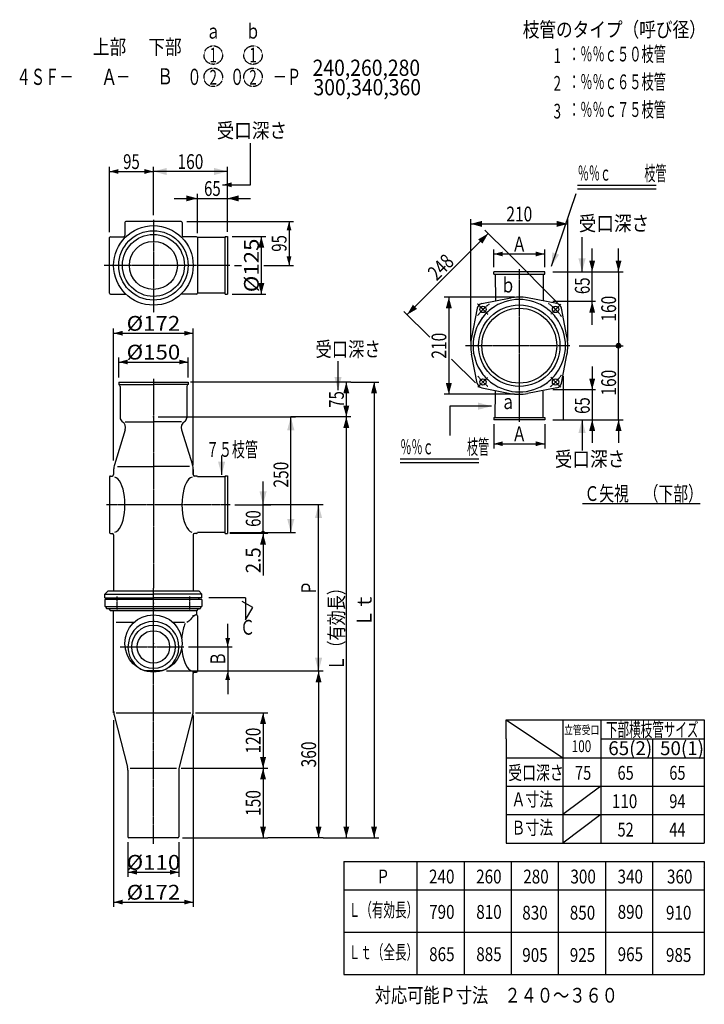
# Model space of a CAD drawing. Extents: x 2544 to 4024, y 576 to 2705.
import ezdxf
from ezdxf.enums import TextEntityAlignment as Align

# ---------------------------------------------------------------- set-up
doc = ezdxf.new("R2010")
doc.units = 0
doc.linetypes.add('CENTER', pattern=[2, 1.25, -0.25, 0.25, -0.25])
doc.linetypes.add('HIDDEN', pattern=[0.375, 0.25, -0.125])
doc.layers.get('0').update_dxf_attribs({"color": 3, "linetype": 'CONTINUOUS'})
for name, color, linetype in [('1', 3, 'CONTINUOUS'), ('2', 3, 'CONTINUOUS'), ('3', 3, 'CONTINUOUS')]:
    doc.layers.add(name, color=color, linetype=linetype)
doc.styles.get("Standard").update_dxf_attribs({"font": 'TXT', "bigfont": 'BIGFONT'})

# ---------------------------------------------------------------- blocks, each defined once
blk = doc.blocks.new('G0')
at = {"color": 1, "linetype": 'CONTINUOUS'}
for p, q in [((3781.624747, 2160), (3781.624747, 2210)), ((3696.5, 2160), (3791.624747, 2160)), ((3781.624747, 2095.317919), (3781.624747, 2160)), ((3781.624747, 2045.317919), (3781.624747, 2095.317919))]:
    blk.add_line(p, q, dxfattribs=at)
at = {"color": 1}
for points in [[(3775.154271, 2184.148146), (3788.095223, 2184.148146), (3781.624747, 2160)], [(3788.095223, 2071.169773), (3775.154271, 2071.169773), (3781.624747, 2095.317919)]]:
    blk.add_solid(points, dxfattribs=at)
at = {"color": 1, "width": 0.56}
blk.add_text('65', height=32, rotation=90, dxfattribs=at).set_placement((3776.291414, 2111.525767), (3776.291414, 2147.525767), align=Align.FIT)
blk = doc.blocks.new('G1')
at = {"color": 1, "linetype": 'CONTINUOUS'}
for p, q in [((3519, 2010), (3519, 2273.375253)), ((3519, 2263.375253), (3729, 2263.375253)), ((3729, 2010), (3729, 2273.375253))]:
    blk.add_line(p, q, dxfattribs=at)
at = {"color": 1}
for points in [[(3543.148146, 2269.845729), (3543.148146, 2256.904777), (3519, 2263.375253)], [(3704.851854, 2256.904777), (3704.851854, 2269.845729), (3729, 2263.375253)]]:
    blk.add_solid(points, dxfattribs=at)
at = {"color": 1, "width": 0.58}
blk.add_text('210', height=32, dxfattribs=at).set_placement((3596, 2268.708586), (3652, 2268.708586), align=Align.FIT)
blk = doc.blocks.new('G2')
at = {"color": 1, "linetype": 'CONTINUOUS'}
for p, q in [((3614, 2105), (3461.675308, 2105)), ((3471.675308, 2105), (3471.675308, 1895)), ((3614, 1895), (3461.675308, 1895))]:
    blk.add_line(p, q, dxfattribs=at)
at = {"color": 1}
for points in [[(3478.145784, 2080.851854), (3465.204832, 2080.851854), (3471.675308, 2105)], [(3465.204832, 1919.148146), (3478.145784, 1919.148146), (3471.675308, 1895)]]:
    blk.add_solid(points, dxfattribs=at)
at = {"color": 1, "width": 0.58}
blk.add_text('210', height=32, rotation=90, dxfattribs=at).set_placement((3466.341975, 1972), (3466.341975, 2028), align=Align.FIT)
blk = doc.blocks.new('G3')
at = {"color": 1, "linetype": 'CONTINUOUS'}
blk.add_line((3556.850597, 2242.511885), (3381.488115, 2067.149403), dxfattribs=at)
at = {"color": 1}
for points in [[(3544.350597, 2220.86125), (3535.199962, 2230.011885), (3556.850597, 2242.511885)], [(3393.988115, 2088.800038), (3403.13875, 2079.649403), (3381.488115, 2067.149403)]]:
    blk.add_solid(points, dxfattribs=at)
at = {"color": 1, "width": 0.58}
blk.add_text('248', height=32, rotation=45, dxfattribs=at).set_placement((3445.59913, 2138.80289), (3485.19711, 2178.40087), align=Align.FIT)
blk = doc.blocks.new('G4')
at = {"color": 3, "linetype": 'CONTINUOUS'}
for p, q in [((3042.518505, 2347.893959), (3042.518505, 2437.893959)), ((2982.518505, 2347.893959), (3042.518505, 2347.893959))]:
    blk.add_line(p, q, dxfattribs=at)
at = {"color": 3}
blk.add_solid([(3001.837021, 2353.07034), (3001.837021, 2342.717578), (2982.518505, 2347.893959)], dxfattribs=at)
blk = doc.blocks.new('G5')
at = {"color": 3, "width": 1.02}
blk.add_text('受口深さ', height=32, dxfattribs=at).set_placement((2969.622631, 2449.270505), (3121.622631, 2449.270505), align=Align.FIT)
blk = doc.blocks.new('G6')
at = {"color": 1, "linetype": 'CONTINUOUS'}
for p, q in [((3002.863476, 2236.089268), (3076.118163, 2236.089268)), ((3066.118163, 2236.089268), (3066.118163, 2111.089268)), ((3002.863476, 2111.089268), (3076.118163, 2111.089268))]:
    blk.add_line(p, q, dxfattribs=at)
at = {"color": 1}
for points in [[(3072.588639, 2211.941123), (3059.647687, 2211.941123), (3066.118163, 2236.089268)], [(3059.647687, 2135.237414), (3072.588639, 2135.237414), (3066.118163, 2111.089268)]]:
    blk.add_solid(points, dxfattribs=at)
at = {"color": 1, "width": 0.6}
blk.add_text('%%c125', height=32, rotation=90, dxfattribs=at).set_placement((3060.78483, 2115.589268), (3060.78483, 2231.589268), align=Align.FIT)
blk = doc.blocks.new('G7')
at = {"color": 1, "linetype": 'CONTINUOUS'}
for p, q in [((2832.863476, 2282.030428), (2832.863476, 2386.698815)), ((2992.863476, 2328.479722), (2992.863476, 2386.698815)), ((2992.863476, 2376.698815), (2832.863476, 2376.698815))]:
    blk.add_line(p, q, dxfattribs=at)
at = {"color": 1}
for points in [[(2861.841251, 2384.463386), (2861.841251, 2368.934243), (2832.863476, 2376.698815)], [(2963.885701, 2368.934243), (2963.885701, 2384.463386), (2992.863476, 2376.698815)]]:
    blk.add_solid(points, dxfattribs=at)
at = {"color": 1, "width": 0.58}
blk.add_text('160', height=32, dxfattribs=at).set_placement((2884.863476, 2382.032148), (2940.863476, 2382.032148), align=Align.FIT)
blk = doc.blocks.new('G8')
at = {"color": 1, "linetype": 'CONTINUOUS'}
for p, q in [((2927.863476, 2243.589268), (2927.863476, 2328.479722)), ((2992.863476, 2246.089268), (2992.863476, 2328.479722)), ((2877.863476, 2318.479722), (2927.863476, 2318.479722)), ((2927.863476, 2318.479722), (2992.863476, 2318.479722)), ((2992.863476, 2318.479722), (3042.863476, 2318.479722))]:
    blk.add_line(p, q, dxfattribs=at)
at = {"color": 1}
for points in [[(2903.71533, 2312.009246), (2903.71533, 2324.950198), (2927.863476, 2318.479722)], [(3017.011622, 2324.950198), (3017.011622, 2312.009246), (2992.863476, 2318.479722)]]:
    blk.add_solid(points, dxfattribs=at)
at = {"color": 1, "width": 0.56}
blk.add_text('65', height=32, dxfattribs=at).set_placement((2942.363476, 2323.813055), (2978.363476, 2323.813055), align=Align.FIT)
blk = doc.blocks.new('G9')
at = {"color": 1, "linetype": 'CONTINUOUS'}
for p, q in [((3079.94039, 1593.727117), (2997.863476, 1593.727117)), ((3069.94039, 1593.727117), (3069.94039, 1596.227117)), ((3069.94039, 1593.727117), (3069.94039, 1503.144416))]:
    blk.add_line(p, q, dxfattribs=at)
at = {"color": 1}
blk.add_solid([(3076.410866, 1569.578971), (3063.469913, 1569.578971), (3069.94039, 1593.727117)], dxfattribs=at)
at = {"color": 1, "width": 0.58}
blk.add_text('2.5', height=32, rotation=90, dxfattribs=at).set_placement((3064.607057, 1507.999037), (3064.607057, 1563.999037), align=Align.FIT)
blk = doc.blocks.new('G10')
at = {"color": 1, "linetype": 'CONTINUOUS'}
for p, q in [((3259.94039, 1921.227117), (3319.94039, 1921.227117)), ((3309.94039, 1921.227117), (3309.94039, 936.227117)), ((3259.94039, 936.227117), (3319.94039, 936.227117))]:
    blk.add_line(p, q, dxfattribs=at)
at = {"color": 1}
for points in [[(3316.410866, 1897.078971), (3303.469913, 1897.078971), (3309.94039, 1921.227117)], [(3303.469913, 960.375262), (3316.410866, 960.375262), (3309.94039, 936.227117)]]:
    blk.add_solid(points, dxfattribs=at)
at = {"color": 1, "width": 0.97}
blk.add_text('Ｌｔ', height=32, rotation=90, dxfattribs=at).set_placement((3304.607057, 1392.727117), (3304.607057, 1464.727117), align=Align.FIT)
blk = doc.blocks.new('G11')
at = {"color": 1, "linetype": 'CONTINUOUS'}
for p, q in [((3249.94039, 1846.227117), (3249.94039, 936.227117)), ((3199.94039, 936.227117), (3259.94039, 936.227117))]:
    blk.add_line(p, q, dxfattribs=at)
at = {"color": 1}
for points in [[(3256.410866, 1822.078971), (3243.469913, 1822.078971), (3249.94039, 1846.227117)], [(3243.469913, 960.375262), (3256.410866, 960.375262), (3249.94039, 936.227117)]]:
    blk.add_solid(points, dxfattribs=at)
at = {"color": 1, "width": 0.89}
blk.add_text('Ｌ（有効長）', height=32, rotation=90, dxfattribs=at).set_placement((3244.607057, 1297.227117), (3244.607057, 1493.227117), align=Align.FIT)
blk = doc.blocks.new('G12')
at = {"color": 1, "linetype": 'CONTINUOUS'}
for p, q in [((3189.94039, 1296.227117), (3189.94039, 936.227117)), ((3199.94039, 936.227117), (3079.94039, 936.227117))]:
    blk.add_line(p, q, dxfattribs=at)
at = {"color": 1}
for points in [[(3196.410866, 1272.078971), (3183.469913, 1272.078971), (3189.94039, 1296.227117)], [(3183.469913, 960.375262), (3196.410866, 960.375262), (3189.94039, 936.227117)]]:
    blk.add_solid(points, dxfattribs=at)
at = {"color": 1, "width": 0.58}
blk.add_text('360', height=32, rotation=90, dxfattribs=at).set_placement((3184.607057, 1088.227117), (3184.607057, 1144.227117), align=Align.FIT)
blk = doc.blocks.new('G13')
at = {"color": 1, "linetype": 'CONTINUOUS'}
for p, q in [((3069.94039, 1086.227117), (3069.94039, 936.227117)), ((2895.863476, 936.227117), (3079.94039, 936.227117))]:
    blk.add_line(p, q, dxfattribs=at)
at = {"color": 1}
for points in [[(3076.410866, 1062.078971), (3063.469913, 1062.078971), (3069.94039, 1086.227117)], [(3063.469913, 960.375262), (3076.410866, 960.375262), (3069.94039, 936.227117)]]:
    blk.add_solid(points, dxfattribs=at)
at = {"color": 1, "width": 0.58}
blk.add_text('150', height=32, rotation=90, dxfattribs=at).set_placement((3064.607057, 983.227117), (3064.607057, 1039.227117), align=Align.FIT)
blk = doc.blocks.new('G14')
at = {"color": 1, "linetype": 'CONTINUOUS'}
for p, q in [((2923.612565, 1206.227117), (3079.94039, 1206.227117)), ((3069.94039, 1206.227117), (3069.94039, 1086.227117)), ((2893.114387, 1086.227117), (3079.94039, 1086.227117))]:
    blk.add_line(p, q, dxfattribs=at)
at = {"color": 1}
for points in [[(3076.410866, 1182.078971), (3063.469913, 1182.078971), (3069.94039, 1206.227117)], [(3063.469913, 1110.375262), (3076.410866, 1110.375262), (3069.94039, 1086.227117)]]:
    blk.add_solid(points, dxfattribs=at)
at = {"color": 1, "width": 0.58}
blk.add_text('120', height=32, rotation=90, dxfattribs=at).set_placement((3064.607057, 1118.227117), (3064.607057, 1174.227117), align=Align.FIT)
blk = doc.blocks.new('G15')
at = {"color": 1, "linetype": 'CONTINUOUS'}
for p, q in [((2842.863476, 1846.227117), (3139.94039, 1846.227117)), ((3129.94039, 1596.227117), (3129.94039, 1846.227117)), ((3079.94039, 1596.227117), (3139.94039, 1596.227117))]:
    blk.add_line(p, q, dxfattribs=at)
at = {"color": 1}
for points in [[(3137.704961, 1817.249342), (3122.175818, 1817.249342), (3129.94039, 1846.227117)], [(3122.175818, 1625.204891), (3137.704961, 1625.204891), (3129.94039, 1596.227117)]]:
    blk.add_solid(points, dxfattribs=at)
at = {"color": 1, "width": 0.58}
blk.add_text('250', height=32, rotation=90, dxfattribs=at).set_placement((3124.607057, 1693.227117), (3124.607057, 1749.227117), align=Align.FIT)
blk = doc.blocks.new('G16')
at = {"color": 1, "linetype": 'CONTINUOUS'}
for p, q in [((3189.94039, 1296.227117), (3189.94039, 1656.227117)), ((3199.94039, 1296.227117), (2993.422673, 1296.227117))]:
    blk.add_line(p, q, dxfattribs=at)
at = {"color": 1}
for points in [[(3197.704961, 1627.249342), (3182.175818, 1627.249342), (3189.94039, 1656.227117)], [(3182.175818, 1325.204891), (3197.704961, 1325.204891), (3189.94039, 1296.227117)]]:
    blk.add_solid(points, dxfattribs=at)
at = {"color": 1, "width": 0.86}
blk.add_text('Ｐ', height=32, rotation=90, dxfattribs=at).set_placement((3184.607057, 1460.227117), (3184.607057, 1492.227117), align=Align.FIT)
blk = doc.blocks.new('G17')
at = {"color": 1, "linetype": 'CONTINUOUS'}
for p, q in [((3259.94039, 1921.227117), (2913.05353, 1921.227117)), ((3249.94039, 1921.227117), (3249.94039, 1846.227117)), ((3259.94039, 1846.227117), (3129.94039, 1846.227117))]:
    blk.add_line(p, q, dxfattribs=at)
at = {"color": 1}
for points in [[(3256.410866, 1897.078971), (3243.469913, 1897.078971), (3249.94039, 1921.227117)], [(3243.469913, 1870.375262), (3256.410866, 1870.375262), (3249.94039, 1846.227117)]]:
    blk.add_solid(points, dxfattribs=at)
at = {"color": 1, "width": 0.56}
blk.add_text('75', height=32, rotation=90, dxfattribs=at).set_placement((3244.607057, 1865.727117), (3244.607057, 1901.727117), align=Align.FIT)
blk = doc.blocks.new('G18')
at = {"color": 3, "linetype": 'CONTINUOUS'}
for p, q in [((3032.142578, 1454.891181), (2952.580014, 1454.891181)), ((3032.142578, 1454.891181), (3032.142578, 1407.520932)), ((3047.560047, 1434.224772), (3025.057592, 1447.21657)), ((3032.142578, 1407.520932), (3047.560047, 1434.224772))]:
    blk.add_line(p, q, dxfattribs=at)
at = {"color": 3, "width": 0.86}
blk.add_text('Ｃ', height=32, dxfattribs=at).set_placement((3020.349294, 1375.162715), (3052.349294, 1375.162715), align=Align.FIT)
blk = doc.blocks.new('G19')
at = {"color": 1, "linetype": 'CONTINUOUS'}
for p, q in [((3838.624747, 2160), (3838.624747, 2210)), ((3791.624747, 2160), (3848.624747, 2160)), ((3838.624747, 2160), (3838.624747, 2000)), ((3753.691803, 2000), (3848.624747, 2000))]:
    blk.add_line(p, q, dxfattribs=at)
at = {"color": 1}
blk.add_solid([(3832.154271, 2184.148146), (3845.095223, 2184.148146), (3838.624747, 2160)], dxfattribs=at)
at = {"color": 1, "width": 0.58}
blk.add_text('160', height=32, rotation=90, dxfattribs=at).set_placement((3833.291414, 2052), (3833.291414, 2108), align=Align.FIT)
blk = doc.blocks.new('G20')
at = {"color": 3, "linetype": 'CONTINUOUS'}
for p, q in [((3750.162062, 2347.435897), (3920.162062, 2347.435897)), ((3750.162062, 2339.435897), (3920.162062, 2339.435897))]:
    blk.add_line(p, q, dxfattribs=at)
at = {"color": 7, "width": 0.66}
blk.add_text('％％ｃ\u3000\u3000\u3000枝管', height=32, dxfattribs=at).set_placement((3750.461129, 2356.933484), (3942.461129, 2356.933484), align=Align.FIT)
blk = doc.blocks.new('G21')
at = {"color": 1, "linetype": 'CONTINUOUS'}
for p, q in [((3781.624747, 1954.682081), (3781.624747, 1904.682081)), ((3781.624747, 1904.682081), (3781.624747, 1840)), ((3696.5, 1840), (3791.624747, 1840)), ((3781.624747, 1840), (3781.624747, 1790))]:
    blk.add_line(p, q, dxfattribs=at)
at = {"color": 1}
for points in [[(3775.154271, 1928.830227), (3788.095223, 1928.830227), (3781.624747, 1904.682081)], [(3788.095223, 1815.851854), (3775.154271, 1815.851854), (3781.624747, 1840)]]:
    blk.add_solid(points, dxfattribs=at)
at = {"color": 1, "width": 0.56}
blk.add_text('65', height=32, rotation=90, dxfattribs=at).set_placement((3776.291414, 1852.474233), (3776.291414, 1888.474233), align=Align.FIT)
blk = doc.blocks.new('G22')
at = {"color": 1, "linetype": 'CONTINUOUS'}
for p, q in [((3753.691803, 2000), (3848.624747, 2000)), ((3838.624747, 1840), (3838.624747, 2000)), ((3791.624747, 1840), (3848.624747, 1840)), ((3838.624747, 1840), (3838.624747, 1790))]:
    blk.add_line(p, q, dxfattribs=at)
for radius in [5, 2.5]:
    blk.add_circle((3838.624747, 2000), radius, dxfattribs=at)
at = {"color": 1}
blk.add_solid([(3845.095223, 1815.851854), (3832.154271, 1815.851854), (3838.624747, 1840)], dxfattribs=at)
at = {"color": 1, "width": 0.58}
blk.add_text('160', height=32, rotation=90, dxfattribs=at).set_placement((3833.291414, 1892), (3833.291414, 1948), align=Align.FIT)
blk = doc.blocks.new('G23')
at = {"color": 3, "width": 0.95}
blk.add_text('受口深さ\u3000', height=32, dxfattribs=at).set_placement((3183.319564, 1976.453919), (3359.319564, 1976.453919), align=Align.FIT)
blk = doc.blocks.new('G24')
at = {"color": 3, "linetype": 'CONTINUOUS'}
for p, q in [((3366.53417, 1755.629984), (3536.53417, 1755.629984)), ((3366.53417, 1747.629984), (3536.53417, 1747.629984))]:
    blk.add_line(p, q, dxfattribs=at)
at = {"color": 7, "width": 0.66}
blk.add_text('％％ｃ\u3000\u3000\u3000枝管', height=32, dxfattribs=at).set_placement((3366.833237, 1765.127571), (3558.833237, 1765.127571), align=Align.FIT)
blk = doc.blocks.new('G25')
at = {"color": 1, "linetype": 'CONTINUOUS'}
for p, q in [((3069.94039, 1656.227117), (3069.94039, 1706.227117)), ((3008.797182, 1656.227117), (3079.94039, 1656.227117)), ((3069.94039, 1596.227117), (3069.94039, 1656.227117)), ((2997.863476, 1596.227117), (3079.94039, 1596.227117))]:
    blk.add_line(p, q, dxfattribs=at)
for radius in [2.5, 1.25]:
    blk.add_circle((3069.94039, 1596.227117), radius, dxfattribs=at)
at = {"color": 1}
blk.add_solid([(3062.175818, 1685.204891), (3077.704961, 1685.204891), (3069.94039, 1656.227117)], dxfattribs=at)
at = {"color": 1, "width": 0.56}
blk.add_text('60', height=32, rotation=90, dxfattribs=at).set_placement((3064.607057, 1608.227117), (3064.607057, 1644.227117), align=Align.FIT)
blk = doc.blocks.new('G26')
at = {"color": 7, "linetype": 'CONTINUOUS'}
for p, q in [((2757.863476, 1931.227117), (2757.863476, 1974.751724)), ((2757.863476, 1964.751724), (2907.863476, 1964.751724)), ((2907.863476, 1931.227117), (2907.863476, 1974.751724))]:
    blk.add_line(p, q, dxfattribs=at)
at = {"color": 7}
for points in [[(2777.181992, 1969.928105), (2777.181992, 1959.575343), (2757.863476, 1964.751724)], [(2888.544959, 1959.575343), (2888.544959, 1969.928105), (2907.863476, 1964.751724)]]:
    blk.add_solid(points, dxfattribs=at)
at = {"color": 7, "width": 0.6}
blk.add_text('%%c150', height=32, dxfattribs=at).set_placement((2774.863476, 1970.085054), (2890.863476, 1970.085054), align=Align.FIT)
blk = doc.blocks.new('G27')
at = {"color": 7, "linetype": 'CONTINUOUS'}
for p, q in [((2746.863476, 1751.986486), (2746.863476, 2036.948668)), ((2746.863476, 2026.948668), (2918.863476, 2026.948668)), ((2918.863476, 1741.986486), (2918.863476, 2036.948668))]:
    blk.add_line(p, q, dxfattribs=at)
at = {"color": 7}
for points in [[(2766.181992, 2032.125048), (2766.181992, 2021.772287), (2746.863476, 2026.948668)], [(2899.544959, 2021.772287), (2899.544959, 2032.125048), (2918.863476, 2026.948668)]]:
    blk.add_solid(points, dxfattribs=at)
at = {"color": 7, "width": 0.6}
blk.add_text('%%c172', height=32, dxfattribs=at).set_placement((2774.863476, 2032.281997), (2890.863476, 2032.281997), align=Align.FIT)
blk = doc.blocks.new('G28')
at = {"color": 7, "linetype": 'CONTINUOUS'}
for p, q in [((2777.863476, 926.227117), (2777.863476, 851.592951)), ((2887.863476, 926.227117), (2887.863476, 851.592951)), ((2777.863476, 861.592951), (2887.863476, 861.592951))]:
    blk.add_line(p, q, dxfattribs=at)
at = {"color": 7}
for points in [[(2797.181992, 866.769332), (2797.181992, 856.41657), (2777.863476, 861.592951)], [(2868.544959, 856.41657), (2868.544959, 866.769332), (2887.863476, 861.592951)]]:
    blk.add_solid(points, dxfattribs=at)
at = {"color": 7, "width": 0.6}
blk.add_text('%%c110', height=32, dxfattribs=at).set_placement((2774.863476, 866.92628), (2890.863476, 866.92628), align=Align.FIT)
blk = doc.blocks.new('G29')
at = {"color": 7, "linetype": 'CONTINUOUS'}
for p, q in [((2918.863476, 1200.099028), (2918.863476, 786.948668)), ((2746.863476, 1190.099028), (2746.863476, 786.948668)), ((2746.863476, 796.948668), (2918.863476, 796.948668))]:
    blk.add_line(p, q, dxfattribs=at)
at = {"color": 7}
for points in [[(2766.181992, 802.125048), (2766.181992, 791.772287), (2746.863476, 796.948668)], [(2899.544959, 791.772287), (2899.544959, 802.125048), (2918.863476, 796.948668)]]:
    blk.add_solid(points, dxfattribs=at)
at = {"color": 7, "width": 0.6}
blk.add_text('%%c172', height=32, dxfattribs=at).set_placement((2774.863476, 802.281997), (2890.863476, 802.281997), align=Align.FIT)
blk = doc.blocks.new('G30')
at = {"color": 7, "linetype": 'CONTINUOUS'}
for p, q in [((2737.863476, 2245.589268), (2737.863476, 2386.698815)), ((2832.863476, 2292.030428), (2832.863476, 2386.698815)), ((2737.863476, 2376.698815), (2832.863476, 2376.698815))]:
    blk.add_line(p, q, dxfattribs=at)
at = {"color": 7}
for points in [[(2757.181992, 2381.875196), (2757.181992, 2371.522434), (2737.863476, 2376.698815)], [(2813.544959, 2371.522434), (2813.544959, 2381.875196), (2832.863476, 2376.698815)]]:
    blk.add_solid(points, dxfattribs=at)
at = {"color": 7, "width": 0.56}
blk.add_text('95', height=32, dxfattribs=at).set_placement((2767.363476, 2382.032145), (2803.363476, 2382.032145), align=Align.FIT)
blk = doc.blocks.new('G31')
at = {"color": 7, "linetype": 'CONTINUOUS'}
for p, q in [((2904.863476, 2268.589268), (3136.118163, 2268.589268)), ((3126.118163, 2268.589268), (3126.118163, 2173.589268)), ((3071.449998, 2173.589268), (3136.118163, 2173.589268))]:
    blk.add_line(p, q, dxfattribs=at)
at = {"color": 7}
for points in [[(3131.294544, 2249.270752), (3120.941782, 2249.270752), (3126.118163, 2268.589268)], [(3120.941782, 2192.907785), (3131.294544, 2192.907785), (3126.118163, 2173.589268)]]:
    blk.add_solid(points, dxfattribs=at)
at = {"color": 7, "width": 0.56}
blk.add_text('95', height=32, rotation=90, dxfattribs=at).set_placement((3120.784833, 2203.089268), (3120.784833, 2239.089268), align=Align.FIT)
blk = doc.blocks.new('G32')
at = {"color": 7, "linetype": 'CONTINUOUS'}
for p, q in [((2993.422673, 1348.727117), (2993.422673, 1398.727117)), ((2908.861697, 1348.727117), (3003.422673, 1348.727117)), ((2993.422673, 1348.727117), (2993.422673, 1296.726996)), ((2860.779599, 1296.726996), (3003.422673, 1296.726996)), ((2993.422673, 1296.726996), (2993.422673, 1246.726996))]:
    blk.add_line(p, q, dxfattribs=at)
at = {"color": 7}
for points in [[(2988.246292, 1368.045633), (2998.599054, 1368.045633), (2993.422673, 1348.727117)], [(2998.599054, 1277.408479), (2988.246292, 1277.408479), (2993.422673, 1296.726996)]]:
    blk.add_solid(points, dxfattribs=at)
at = {"color": 7, "width": 0.86}
blk.add_text('Ｂ', height=32, rotation=90, dxfattribs=at).set_placement((2988.089343, 1306.727056), (2988.089343, 1338.727056), align=Align.FIT)
blk = doc.blocks.new('G33')
at = {"color": 7, "linetype": 'CONTINUOUS'}
for p, q in [((3569, 1830), (3569, 1778.019379)), ((3679, 1830), (3679, 1778.019379)), ((3569, 1788.019379), (3679, 1788.019379))]:
    blk.add_line(p, q, dxfattribs=at)
at = {"color": 7}
for points in [[(3588.318517, 1793.19576), (3588.318517, 1782.842998), (3569, 1788.019379)], [(3659.681483, 1782.842998), (3659.681483, 1793.19576), (3679, 1788.019379)]]:
    blk.add_solid(points, dxfattribs=at)
at = {"color": 7, "width": 0.86}
blk.add_text('Ａ', height=32, dxfattribs=at).set_placement((3608, 1793.352709), (3640, 1793.352709), align=Align.FIT)
blk = doc.blocks.new('G34')
at = {"color": 7, "linetype": 'CONTINUOUS'}
for p, q in [((3569, 2170), (3569, 2208.292578)), ((3569, 2198.292578), (3679, 2198.292578)), ((3679, 2170), (3679, 2208.292578))]:
    blk.add_line(p, q, dxfattribs=at)
at = {"color": 7}
for points in [[(3588.318517, 2203.468959), (3588.318517, 2193.116197), (3569, 2198.292578)], [(3659.681483, 2193.116197), (3659.681483, 2203.468959), (3679, 2198.292578)]]:
    blk.add_solid(points, dxfattribs=at)
at = {"color": 7, "width": 0.86}
blk.add_text('Ａ', height=32, dxfattribs=at).set_placement((3608, 2203.625908), (3640, 2203.625908), align=Align.FIT)
blk = doc.blocks.new('G35')
at = {"color": 2, "linetype": 'CENTER'}
blk.add_line((2761.150298, 1348.727117), (2898.861697, 1348.727117), dxfattribs=at)
at = {"color": 2, "linetype": 'CONTINUOUS'}
blk.add_line((2850.779599, 1296.726996), (2814.947353, 1296.726996), dxfattribs=at)
at = {"color": 1, "linetype": 'CONTINUOUS'}
blk.add_circle((2832.863476, 1356.227117), 62, dxfattribs=at)
at = {"color": 2, "linetype": 'CONTINUOUS'}
for radius in [47, 35]:
    blk.add_circle((2832.863476, 1348.727117), radius, dxfattribs=at)
blk.add_arc((2832.863476, 1348.727117), 55, 289.01088, 610.98912, dxfattribs=at)
blk = doc.blocks.new('G36')
at = {"color": 2, "linetype": 'CONTINUOUS'}
for p, q in [((3572.034602, 1845), (3572.43029, 1901.979167)), ((3675.965398, 1845), (3675.56971, 1901.979167)), ((3569, 1845), (3679, 1845)), ((3569, 1845), (3569, 1840)), ((3679, 1840), (3569, 1840)), ((3679, 1845), (3679, 1840))]:
    blk.add_line(p, q, dxfattribs=at)
blk = doc.blocks.new('G37')
at = {"color": 2, "linetype": 'CONTINUOUS'}
for p, q in [((3679, 2160), (3569, 2160)), ((3569, 2155), (3569, 2160)), ((3569, 2155), (3679, 2155)), ((3572.034602, 2155), (3572.43029, 2098.020833)), ((3675.965398, 2155), (3675.56971, 2098.020833)), ((3679, 2155), (3679, 2160))]:
    blk.add_line(p, q, dxfattribs=at)

msp = doc.modelspace()

# ---------------------------------------------------------------- linework, layer by layer
at = {"color": 3, "linetype": 'CONTINUOUS'}
for p, q in [((3693.557198, 2171.872943), (3746.866967, 2329.103021)), ((2770.863476, 2266.589268), (2770.863476, 2238.589268)), ((2892.863476, 2268.589268), (2772.863476, 2268.589268)), ((2894.863476, 2266.589268), (2894.863476, 2238.589268)), ((2739.863476, 2235.589268), (2767.863476, 2235.589268)), ((2925.863476, 2235.589268), (2897.863476, 2235.589268)), ((2737.863476, 2113.589268), (2737.863476, 2233.589268)), ((2927.863476, 2233.589268), (2927.863476, 2113.589268)), ((3759.738015, 2159.670349), (3759.738015, 2234.856678)), ((2739.863476, 2111.589268), (2772.545568, 2111.589268)), ((2925.863476, 2111.589268), (2893.181384, 2111.589268)), ((3232.022257, 1903.559991), (3232.022257, 1966.397829)), ((3473.738753, 1869.221915), (3473.738753, 1806.127442)), ((3564, 1869.221915), (3473.738753, 1869.221915)), ((3759.738015, 1840.329651), (3759.738015, 1773.549486)), ((2772.110159, 1818.036132), (2748.523388, 1742.63724)), ((2893.616793, 1818.036132), (2917.203563, 1742.63724)), ((2746.863476, 1731.986486), (2746.863476, 1721.227117)), ((2746.863476, 1731.986486), (2746.863476, 1721.227117)), ((2918.863476, 1721.227117), (2918.863476, 1731.986486)), ((2918.863476, 1731.986486), (2918.863476, 1721.227117)), ((2737.863476, 1716.227117), (2737.863476, 1596.227117)), ((3761.030403, 1658.92321), (4014.934537, 1658.92321)), ((2746.863476, 1591.227117), (2746.863476, 1469.728715)), ((2918.863476, 1591.227117), (2918.863476, 1469.728715))]:
    msp.add_line(p, q, dxfattribs=at)
at = {"color": 1, "linetype": 'CONTINUOUS'}
for p, q in [((3549.779529, 2249.582953), (3601.050468, 2198.312013)), ((3601.050468, 2198.312013), (3706.995198, 2092.367283)), ((3008.339644, 2173.589268), (3023.34434, 2173.589268)), ((3789.094468, 2095.317919), (3696.5, 2095.317919)), ((3430.504494, 2018.133024), (3374.417047, 2074.220471)), ((3529.247691, 1919.389827), (3477.680361, 1970.957158)), ((3719, 1934.361184), (3719, 1838.375253)), ((3789.094468, 1904.682081), (3696.5, 1904.682081)), ((3199.94039, 1656.227117), (3069.94039, 1656.227117)), ((3069.94039, 1656.227117), (3086.816384, 1656.227117))]:
    msp.add_line(p, q, dxfattribs=at)
at = {"color": 7, "linetype": 'CONTINUOUS'}
msp.add_line((2980.343034, 1762.311644), (2980.343034, 1720.527305), dxfattribs=at)
at = {"color": 2, "linetype": 'CONTINUOUS'}
for p, q in [((2734.863476, 1469.728715), (2727.863476, 1462.728715)), ((2734.863476, 1469.728715), (2930.863476, 1469.728715)), ((2930.863476, 1469.728715), (2937.863476, 1462.728715)), ((2727.863476, 1454.728715), (2727.863476, 1462.728715)), ((2727.863476, 1462.728715), (2832.863476, 1462.728715)), ((2727.863476, 1454.728715), (2832.863476, 1454.728715)), ((2734.863476, 1451.728715), (2734.863476, 1453.728715)), ((2734.863476, 1451.728715), (2930.863476, 1451.728715)), ((2937.863476, 1462.728715), (2832.863476, 1462.728715)), ((2937.863476, 1454.728715), (2832.863476, 1454.728715)), ((2930.863476, 1451.728715), (2930.863476, 1453.728715)), ((2937.863476, 1454.728715), (2937.863476, 1462.728715)), ((3595.472419, 1149.881678), (3595.472419, 1190.846702)), ((3595.472419, 1190.846702), (4024.114339, 1190.846702)), ((3595.472419, 1190.846702), (3718.353379, 1108.921646)), ((3718.353379, 1189.607822), (3718.353379, 924.601646)), ((3800.273059, 1189.607822), (3800.273059, 924.601646)), ((4024.114339, 1190.846702), (4024.114339, 924.601646)), ((3595.472419, 1149.881678), (3595.472419, 924.601646)), ((3800.273059, 1149.881678), (4024.114339, 1149.881678)), ((3912.193699, 1149.881486), (3912.193699, 924.601646)), ((3994.113379, 1149.881678), (3994.113379, 1149.881486)), ((3595.472419, 1108.921646), (4024.114339, 1108.921646)), ((3595.472419, 1047.481646), (4024.114339, 1047.481646)), ((3800.273059, 1047.481646), (3718.353379, 986.041646)), ((3595.472419, 986.041646), (4024.114339, 986.041646)), ((3800.273059, 986.041646), (3718.353379, 924.601646)), ((3595.472419, 924.601646), (4024.114339, 924.601646)), ((3244.712419, 884.601646), (4024.114339, 884.601646)), ((3244.712419, 884.601646), (3244.712419, 640.281646)), ((3402.593379, 884.601646), (3402.593379, 640.281646)), ((3504.513059, 884.601646), (3504.513059, 640.281646)), ((3606.432739, 884.601646), (3606.432739, 640.281646)), ((3708.353379, 884.601646), (3708.353379, 640.281646)), ((3810.274019, 884.601646), (3810.274019, 640.281646)), ((3912.193699, 884.601646), (3912.193699, 640.281646)), ((4024.114339, 884.601646), (4024.114339, 640.281646)), ((4022.541101, 871.364597), (4022.541101, 871.364405)), ((3244.712419, 823.161646), (4024.114339, 823.161646)), ((3244.712419, 731.721646), (4024.114339, 731.721646)), ((3244.712419, 640.281646), (4024.114339, 640.281646))]:
    msp.add_line(p, q, dxfattribs=at)
at = {"color": 6, "linetype": 'HIDDEN'}
for centre in [(2962.252571, 2628.332262), (3048.252571, 2628.332262), (2962.252571, 2580.298843), (3048.252571, 2580.298843)]:
    msp.add_circle(centre, 20, dxfattribs=at)
at = {"color": 3, "linetype": 'CONTINUOUS'}
for radius in [86, 75, 67, 52]:
    msp.add_circle((2832.863476, 2173.589268), radius, dxfattribs=at)
for centre, radius, start, end in [((2772.863476, 2266.589268), 2, 90, 180), ((2892.863476, 2266.589268), 2, 0, 90), ((2739.863476, 2233.589268), 2, 90, 180), ((2767.863476, 2238.589268), 3, 270, 360), ((2897.863476, 2238.589268), 3, 180, 270), ((2925.863476, 2233.589268), 2, 0, 90), ((2739.863476, 2113.589268), 2, 180, 270), ((2925.863476, 2113.589268), 2, 270, 360), ((2781.863476, 1731.986486), 35, 162.283508, 180), ((2883.863476, 1731.986486), 35, 0, 17.716492), ((2883.863476, 1731.986486), 35, 0, 17.716492)]:
    msp.add_arc(centre, radius, start, end, dxfattribs=at)
at = {"color": 4, "linetype": 'CONTINUOUS'}
for start, end in [(126.038338, 143.961662), (36.038338, 53.961662), (216.038338, 233.961662), (306.038338, 323.961662)]:
    msp.add_arc((3624, 2000), 100, start, end, dxfattribs=at)
at = {"color": 2, "linetype": 'CONTINUOUS'}
for centre, start, end in [((2733.863476, 1453.728715), 360, 450), ((2931.863476, 1453.728715), 90, 180)]:
    msp.add_arc(centre, 1, start, end, dxfattribs=at)
at = {"color": 3}
for p in [(2832.863476, 1846.227117), (2832.863476, 1443.227117), (2832.863476, 1428.727117), (2832.863476, 1406.227117)]:
    msp.add_point(p, dxfattribs=at)
at = {"color": 4}
for p in [(2832.863476, 1406.227117), (2832.863476, 1356.227117)]:
    msp.add_point(p, dxfattribs=at)
at = {"color": 3}
for points in [[(3695.508595, 2201.80941), (3710.21539, 2196.822986), (3693.557198, 2171.872943)], [(3751.973443, 2188.648124), (3767.502586, 2188.648124), (3759.738015, 2159.670349)], [(3224.257685, 1932.537766), (3239.786828, 1932.537766), (3232.022257, 1903.559991)], [(3535.022225, 1861.457344), (3535.022225, 1876.986487), (3564, 1869.221915)], [(3767.502586, 1811.351876), (3751.973443, 1811.351876), (3759.738015, 1840.329651)]]:
    msp.add_solid(points, dxfattribs=at)
at = {"color": 7}
msp.add_solid([(2972.578462, 1749.50508), (2988.107605, 1749.50508), (2980.343034, 1720.527305)], dxfattribs=at)
at = {"layer": '1', "color": 3, "linetype": 'CONTINUOUS'}
for p, q in [((2739.863476, 1718.227117), (2743.363476, 1718.227117)), ((2925.863476, 1718.227117), (2921.863476, 1718.227117)), ((2739.863476, 1594.227117), (2743.363476, 1594.227117)), ((2925.863476, 1594.227117), (2921.863476, 1594.227117))]:
    msp.add_line(p, q, dxfattribs=at)
at = {"layer": '1', "color": 4, "linetype": 'CONTINUOUS'}
for p, q in [((2927.863476, 1416.227117), (2927.863476, 1296.227117)), ((2921.863476, 1294.227117), (2925.863476, 1294.227117))]:
    msp.add_line(p, q, dxfattribs=at)
at = {"layer": '1', "color": 3, "linetype": 'CONTINUOUS'}
for centre, radius, start, end in [((2739.863476, 1716.227117), 2, 90, 180), ((2743.363476, 1721.227117), 3, 270, 360), ((2921.863476, 1721.227117), 3, 180, 270), ((2925.863476, 1716.227117), 2, 0, 90), ((2739.863476, 1596.227117), 2, 180, 270), ((2743.363476, 1591.227117), 3, 0, 90), ((2921.863476, 1591.227117), 3, 90, 180), ((2925.863476, 1596.227117), 2, 270, 360)]:
    msp.add_arc(centre, radius, start, end, dxfattribs=at)
at = {"layer": '1', "color": 4, "linetype": 'CONTINUOUS'}
for centre, radius, start, end in [((2938.664793, 1390.987309), 30.639745, 117.551999, 146.328437), ((2925.863476, 1416.227117), 2, 0, 90), ((2921.863476, 1291.227117), 3, 90, 180), ((2925.863476, 1296.227117), 2, 270, 360)]:
    msp.add_arc(centre, radius, start, end, dxfattribs=at)
at = {"layer": '2', "color": 3, "linetype": 'CONTINUOUS'}
for centre, start, end in [((2757.82155, 1822.600741), 342.283508, 419.888987), ((2907.905401, 1822.600741), 120.111013, 197.716492)]:
    msp.add_arc(centre, 15, start, end, dxfattribs=at)
at = {"layer": '3', "color": 3, "linetype": 'CENTER'}
for p, q in [((2832.863476, 2272.030428), (2832.863476, 2071.490816)), ((2998.339644, 2173.589268), (2726.670152, 2173.589268)), ((3624, 2165.476168), (3624, 1835.419437)), ((3556.362469, 2067.637531), (3533.850513, 2090.149487)), ((3691.991228, 2067.991228), (3713.941928, 2089.941928)), ((3732.99725, 2000), (3507.580925, 2000)), ((2832.863476, 1928.701565), (2832.863476, 1475.909326)), ((3555.288243, 1931.288243), (3534.607067, 1910.607067)), ((3691.985865, 1932.014135), (3713.726559, 1910.273441)), ((2998.797182, 1656.227117), (2730.937527, 1656.227117)), ((2754.374623, 1427.283548), (2754.374623, 1457.774319)), ((2911.352329, 1427.283548), (2911.352329, 1457.774319))]:
    msp.add_line(p, q, dxfattribs=at)
at = {"layer": '3', "color": 3, "linetype": 'CONTINUOUS'}
for p, q in [((2987.863476, 2236.089268), (2987.863476, 2233.589268)), ((2987.863476, 2236.089268), (2992.863476, 2236.089268)), ((2992.863476, 2236.089268), (2992.863476, 2111.089268)), ((2987.863476, 2233.589268), (2927.863476, 2233.589268)), ((2987.863476, 2111.089268), (2987.863476, 2233.589268)), ((2987.863476, 2113.589268), (2927.863476, 2113.589268)), ((2987.863476, 2111.089268), (2992.863476, 2111.089268)), ((2757.863476, 1921.227117), (2907.863476, 1921.227117)), ((2757.863476, 1921.227117), (2757.863476, 1916.227117)), ((2757.863476, 1916.227117), (2832.863476, 1916.227117)), ((2907.863476, 1916.227117), (2832.863476, 1916.227117)), ((2907.863476, 1921.227117), (2907.863476, 1916.227117)), ((2760.863476, 1911.644541), (2760.863476, 1844.227117)), ((2904.863476, 1911.644541), (2904.863476, 1844.227117)), ((2771.893492, 1835.7431), (2832.863476, 1835.7431)), ((2893.83346, 1835.7431), (2832.863476, 1835.7431)), ((2755.124453, 1739.103002), (2832.863476, 1739.103002)), ((2910.602498, 1739.103002), (2832.863476, 1739.103002)), ((2752.611073, 1714.525073), (2749.049779, 1715.980203)), ((2752.611073, 1714.525073), (2749.049779, 1715.980203)), ((2756.046117, 1711.795239), (2752.611073, 1714.525073)), ((2759.279802, 1707.85039), (2756.046117, 1711.795239)), ((2762.241425, 1702.776782), (2759.279802, 1707.85039)), ((2906.447149, 1707.85039), (2903.485527, 1702.776782)), ((2909.680835, 1711.795239), (2906.447149, 1707.85039)), ((2913.115879, 1714.525073), (2909.680835, 1711.795239)), ((2916.677172, 1715.980203), (2913.115879, 1714.525073)), ((2987.863476, 1716.227117), (2927.863476, 1716.227117)), ((2987.863476, 1718.727117), (2992.863476, 1718.727117)), ((2987.863476, 1718.727117), (2987.863476, 1716.227117)), ((2987.863476, 1593.727117), (2987.863476, 1716.227117)), ((2992.863476, 1718.727117), (2992.863476, 1593.727117)), ((2764.866227, 1696.68535), (2762.241425, 1702.776782)), ((2767.096817, 1689.709286), (2764.866227, 1696.68535)), ((2768.884422, 1682.001123), (2767.096817, 1689.709286)), ((2770.189955, 1673.729404), (2768.884422, 1682.001123)), ((2896.84253, 1682.001123), (2895.536996, 1673.729404)), ((2898.630135, 1689.709286), (2896.84253, 1682.001123)), ((2900.860725, 1696.68535), (2898.630135, 1689.709286)), ((2903.485527, 1702.776782), (2900.860725, 1696.68535)), ((2770.984871, 1665.074991), (2770.189955, 1673.729404)), ((2771.251789, 1656.227117), (2770.984871, 1665.074991)), ((2894.742081, 1665.074991), (2894.475163, 1656.227117)), ((2894.742081, 1665.074991), (2894.475163, 1656.227117)), ((2895.536996, 1673.729404), (2894.742081, 1665.074991)), ((2770.216638, 1638.94131), (2770.991615, 1647.491118)), ((2770.991615, 1647.491118), (2771.251789, 1656.227117)), ((2770.991615, 1647.491118), (2771.251789, 1656.227117)), ((2894.475163, 1656.227117), (2894.796231, 1646.528564)), ((2894.796231, 1646.528564), (2895.750992, 1637.085095)), ((2765.020583, 1616.188258), (2767.198965, 1623.121294)), ((2767.198965, 1623.121294), (2768.943376, 1630.759912)), ((2768.943376, 1630.759912), (2770.216638, 1638.94131)), ((2895.750992, 1637.085095), (2897.314333, 1628.145085)), ((2897.314333, 1628.145085), (2899.445136, 1619.943668)), ((2899.445136, 1619.943668), (2902.08736, 1612.696551)), ((2749.50767, 1596.587137), (2753.012657, 1598.17826)), ((2753.012657, 1598.17826), (2756.386026, 1601.006573)), ((2756.386026, 1601.006573), (2759.555879, 1605.011796)), ((2759.555879, 1605.011796), (2762.454659, 1610.108567)), ((2762.454659, 1610.108567), (2765.020583, 1616.188258)), ((2902.08736, 1612.696551), (2905.17151, 1606.594342)), ((2905.17151, 1606.594342), (2908.61647, 1601.797538)), ((2908.61647, 1601.797538), (2912.331631, 1598.4323)), ((2912.331631, 1598.4323), (2916.219282, 1596.587137)), ((2912.331631, 1598.4323), (2916.219282, 1596.587137)), ((2987.863476, 1596.227117), (2927.863476, 1596.227117)), ((2987.863476, 1593.727117), (2992.863476, 1593.727117))]:
    msp.add_line(p, q, dxfattribs=at)
at = {"layer": '3', "color": 4, "linetype": 'CONTINUOUS'}
for p, q in [((3543.035393, 2091.250931), (3605.938147, 2103.453628)), ((3704.964607, 2091.250931), (3642.061853, 2103.453628)), ((3532.749069, 2080.964607), (3520.546372, 2018.061853)), ((3727.078324, 2019.996478), (3715.250931, 2080.964607)), ((3532.749069, 1919.035393), (3520.546372, 1981.938147)), ((3715.250931, 1919.035393), (3727.078324, 1980.003522)), ((3543.035393, 1908.749069), (3604.003522, 1896.921676)), ((3704.964607, 1908.749069), (3642.061853, 1896.546372)), ((2937.863476, 1451.227117), (2727.863476, 1451.227117)), ((2727.863476, 1451.227117), (2727.863476, 1436.227117)), ((2937.863476, 1451.227117), (2937.863476, 1436.227117)), ((2728.863476, 1436.227117), (2727.863476, 1436.227117)), ((2728.863476, 1436.227117), (2936.863476, 1436.227117)), ((2730.863476, 1434.227117), (2730.863476, 1432.727117)), ((2933.363476, 1431.227117), (2732.363476, 1431.227117)), ((2736.304328, 1431.227117), (2739.863476, 1426.926479)), ((2925.863476, 1426.926479), (2739.863476, 1426.926479)), ((2746.863476, 1206.227117), (2746.863476, 1426.926479)), ((2929.422624, 1431.227117), (2925.863476, 1426.926479)), ((2925.863476, 1426.926479), (2925.863476, 1418.227117)), ((2934.863476, 1434.227117), (2934.863476, 1432.727117)), ((2936.863476, 1436.227117), (2937.863476, 1436.227117)), ((2790.21374, 1401.227117), (2752.639, 1401.227117)), ((2900.016851, 1401.227117), (2875.513212, 1401.227117)), ((2897.24596, 1386.67613), (2896.440041, 1383.136872)), ((2898.149405, 1390.078019), (2897.24596, 1386.67613)), ((2899.146301, 1393.327191), (2898.149405, 1390.078019)), ((2900.232149, 1396.408988), (2899.146301, 1393.327191)), ((2901.402053, 1399.309505), (2900.232149, 1396.408988)), ((2894.641507, 1371.857217), (2894.25742, 1367.933255)), ((2894.641507, 1371.857217), (2894.25742, 1367.933255)), ((2895.134871, 1375.710664), (2894.641507, 1371.857217)), ((2895.735285, 1379.476211), (2895.134871, 1375.710664)), ((2896.440041, 1383.136872), (2895.735285, 1379.476211)), ((2894.25742, 1344.520978), (2895.168819, 1336.508677)), ((2895.168819, 1336.508677), (2896.534024, 1328.874027)), ((2896.534024, 1328.874027), (2898.326887, 1321.76325)), ((2898.326887, 1321.76325), (2900.513071, 1315.312531)), ((2900.513071, 1315.312531), (2903.050706, 1309.645417)), ((2903.050706, 1309.645417), (2905.89119, 1304.870446)), ((2905.89119, 1304.870446), (2908.980122, 1301.079067)), ((2908.980122, 1301.079067), (2912.258341, 1298.343896)), ((2912.258341, 1298.343896), (2915.663064, 1296.717316)), ((2912.258341, 1298.343896), (2915.663064, 1296.717316)), ((2918.863476, 1210.099028), (2918.863476, 1291.227117)), ((2748.010392, 1201.212593), (2777.04425, 1088.702658)), ((2752.114387, 1206.227117), (2913.612565, 1206.227117)), ((2917.71656, 1201.212593), (2888.682702, 1088.702658)), ((2782.612565, 1086.227117), (2883.114387, 1086.227117)), ((2777.863476, 1082.355205), (2777.863476, 938.227117)), ((2887.863476, 1082.355205), (2887.863476, 938.227117)), ((2885.863476, 936.227117), (2779.863476, 936.227117))]:
    msp.add_line(p, q, dxfattribs=at)
at = {"layer": '3', "color": 4, "linetype": 'CENTER'}
for p, q in [((2832.863476, 1163.831738), (2832.863476, 1475.909326)), ((2832.863476, 923.139597), (2832.863476, 1163.831738))]:
    msp.add_line(p, q, dxfattribs=at)
at = {"layer": '3', "color": 4, "linetype": 'CONTINUOUS'}
for centre, radius in [((3624, 2000), 88), ((3545.511147, 2078.488853), 7), ((3702.488853, 2078.488853), 7), ((3545.511147, 1921.511147), 7), ((3702.488853, 1921.511147), 7)]:
    msp.add_circle(centre, radius, dxfattribs=at)
at = {"layer": '3', "color": 3, "linetype": 'CONTINUOUS'}
msp.add_circle((3624, 2000), 81, dxfattribs=at)
at = {"layer": '3', "color": 4, "linetype": 'CONTINUOUS'}
for centre, radius, start, end in [((3545.511147, 2078.488853), 13, 100.978618, 169.021382), ((3624, 2000), 100, 53.109614, 126.890386), ((3702.488853, 2078.488853), 13, 10.978618, 79.021382), ((3624, 2000), 100, 143.109614, 216.890386), ((3624, 2000), 100, 323.109614, 396.890386), ((3545.511147, 1921.511147), 13, 190.978618, 259.021382), ((3624, 2000), 100, 233.109614, 306.890386), ((3702.488853, 1921.511147), 13, 280.978618, 349.021382), ((2728.863476, 1434.227117), 2, 0, 90), ((2732.363476, 1432.727117), 1.5, 180, 270), ((2933.363476, 1432.727117), 1.5, 270, 360), ((2936.863476, 1434.227117), 2, 90, 180), ((2892.991659, 1428.175616), 28.500781, 295.487111, 314.942399), ((2781.863476, 1210.099028), 35, 180, 194.708304), ((2883.863476, 1210.099028), 35, 345.291696, 360), ((2752.863476, 1082.355205), 25, 0, 14.708304), ((2912.863476, 1082.355205), 25, 165.291696, 180), ((2779.863476, 938.227117), 2, 180, 270), ((2885.863476, 938.227117), 2, 270, 360)]:
    msp.add_arc(centre, radius, start, end, dxfattribs=at)
at = {"layer": '3', "color": 4, "linetype": 'CENTER'}
for start, end in [(126.069475, 144.182385), (34.449115, 54.970079), (216.265016, 232.275712), (307.018997, 325.489571)]:
    msp.add_arc((3624, 2000), 111, start, end, dxfattribs=at)
at = {"layer": '3', "color": 3, "linetype": 'CONTINUOUS'}
for centre, radius, start, end in [((3624, 2000), 105, 80.096801, 100.978618), ((3624, 2000), 105, 170.096801, 189.903199), ((3624, 2000), 105, 349.021382, 370.978618), ((2755.863476, 1911.644541), 5, 360, 426.421822), ((2909.863476, 1911.644541), 5, 113.578178, 180), ((3624, 2000), 105, 259.021382, 279.903199), ((2770.863476, 1844.227117), 10, 180, 238.03825), ((2894.863476, 1844.227117), 10, 302.527138, 360)]:
    msp.add_arc(centre, radius, start, end, dxfattribs=at)
at = {"layer": '3', "color": 7}
msp.add_point((2918.863476, 1416.227117), dxfattribs=at)
msp.add_point((2918.863476, 1416.227117), dxfattribs=at)
at = {"layer": '3', "color": 4}
msp.add_point((2918.863476, 1294.227117), dxfattribs=at)

# ---------------------------------------------------------------- block references
for name in ['G5', 'G4', 'G30', 'G7', 'G20', 'G8', 'G1', 'G31', 'G6', 'G3', 'G34', 'G0', 'G19', 'G37', 'G2', 'G27', 'G26', 'G23', 'G22', 'G21', 'G17', 'G10', 'G36', 'G15', 'G11', 'G33', 'G24', 'G25', 'G16', 'G9', 'G18', 'G35', 'G32', 'G12', 'G29', 'G14', 'G13', 'G28']:
    msp.add_blockref(name, (0, 0))

# ---------------------------------------------------------------- texts
at = {"color": 6}
for s, height, width, p, p2 in [('枝管のタイプ（呼び径）', 32, 0.97, (3631.418499, 2667.505821), (4027.418499, 2667.505821)), ('ａ', 32, 0.86, (2946.066195, 2663.926093), (2978.066195, 2663.926093)), ('ｂ', 32, 0.86, (3032.066195, 2663.926093), (3064.066195, 2663.926093)), ('上部', 32, 0.97, (2701.99042, 2629.959535), (2773.99042, 2629.959535)), ('下部', 32, 0.97, (2821.99042, 2629.959535), (2893.99042, 2629.959535)), ('1', 32, 0.5, (2954.252571, 2612.332262), (2970.252571, 2612.332262)), ('1', 32, 0.5, (3040.252571, 2612.332262), (3056.252571, 2612.332262)), ('1', 32, 0.5, (3698.206339, 2611.134541), (3714.206339, 2611.134541)), ('：％％ｃ５０枝管', 32, 0.74, (3729.294308, 2614.530401), (3941.294308, 2614.530401)), ('240,260,280', 35, 0.6, (3177.087629, 2583.485825), (3409.587629, 2583.485825)), ('４ＳＦ－\u3000\u3000\u3000－\u3000\u3000\u3000\u3000０\u3000\u3000０\u3000\u3000－Ｐ', 35, 0.77, (2536.833607, 2563.812443), (3152.333607, 2563.812443)), ('Ａ', 35, 0.86, (2719.816479, 2563.910129), (2754.816479, 2563.910129)), ('Ｂ', 35, 0.86, (2840.49042, 2564.910129), (2875.49042, 2564.910129)), ('2', 32, 0.5, (2954.252571, 2564.298843), (2970.252571, 2564.298843)), ('2', 32, 0.5, (3040.252571, 2564.298843), (3056.252571, 2564.298843)), ('300,340,360', 35, 0.6, (3178.948131, 2541.370812), (3411.448131, 2541.370812)), ('2', 32, 0.5, (3698.206339, 2551.134541), (3714.206339, 2551.134541)), ('：％％ｃ６５枝管', 32, 0.74, (3729.294308, 2554.530401), (3941.294308, 2554.530401)), ('3', 32, 0.5, (3698.206339, 2491.134541), (3714.206339, 2491.134541)), ('：％％ｃ７５枝管', 32, 0.74, (3729.294308, 2494.530401), (3941.294308, 2494.530401))]:
    msp.add_text(s, height=height, dxfattribs=dict(at, width=width)).set_placement(p, p2, align=Align.FIT)
at = {"color": 3}
for s, width, p, p2 in [('受口深さ', 1.02, (3752.724501, 2248.332512), (3904.724501, 2248.332512)), ('ｂ', 0.86, (3583.656222, 2115.055789), (3615.656222, 2115.055789)), ('ａ', 0.86, (3583.656222, 1862.944211), (3615.656222, 1862.944211)), ('受口深さ', 1.02, (3700.886455, 1738.870573), (3852.886455, 1738.870573)), ('Ｃ矢視\u3000（下部）', 0.87, (3765.030403, 1664.256543), (4021.030403, 1664.256543)), ('対応可能Ｐ寸法\u3000２４０～３６０', 0.94, (3311.553615, 579.564184), (3837.267923, 579.564184))]:
    msp.add_text(s, height=32, dxfattribs=dict(at, width=width)).set_placement(p, p2, align=Align.FIT)
at = {"color": 7, "width": 0.78}
msp.add_text('７５枝管', height=32, dxfattribs=at).set_placement((2946.717552, 1759.590527), (3058.717552, 1759.590527), align=Align.FIT)
at = {"color": 2}
for s, height, width, p, p2 in [('立管受口', 18.4, 0.89, (3720.96818, 1159.938571), (3796.968179, 1159.938571)), ('下部横枝管サイズ', 30, 0.72, (3811.487268, 1154.795013), (4011.487268, 1154.795013)), ('100', 25.6, 0.55, (3737.498474, 1121.253863), (3779.555619, 1121.253863)), ('65(2)', 30, 0.63, (3816.535645, 1114.716379), (3911.535645, 1114.716379)), ('50(1)', 30, 0.63, (3928.456285, 1114.716379), (4023.456285, 1114.716379)), ('受口深さ', 30, 0.86, (3600.041517, 1061.537257), (3720.041517, 1061.537257)), ('75', 30, 0.58, (3744.570046, 1061.516846), (3779.570046, 1061.516846)), ('65', 30, 0.58, (3836.489726, 1061.516846), (3871.489726, 1061.516846)), ('65', 30, 0.58, (3948.410366, 1061.516846), (3983.410366, 1061.516846)), ('Ａ寸法', 30, 0.86, (3607.250523, 1004.387725), (3697.250523, 1004.387725)), ('110', 30, 0.61, (3824.261511, 1000.076846), (3879.261511, 1000.076846)), ('94', 30, 0.58, (3948.410366, 1000.076846), (3983.410366, 1000.076846)), ('Ｂ寸法', 30, 0.86, (3607.250523, 942.947725), (3697.250523, 942.947725)), ('52', 30, 0.58, (3836.489726, 938.636846), (3871.489726, 938.636846)), ('44', 30, 0.58, (3948.410366, 938.636846), (3983.410366, 938.636846)), ('Ｐ', 30, 0.86, (3314.281517, 837.217257), (3344.281517, 837.217257)), ('240', 30, 0.61, (3428.810046, 837.196846), (3483.810046, 837.196846)), ('260', 30, 0.61, (3530.729726, 837.196846), (3585.729726, 837.196846)), ('280', 30, 0.61, (3632.649406, 837.196846), (3687.649406, 837.196846)), ('300', 30, 0.61, (3734.570046, 837.196846), (3789.570046, 837.196846)), ('340', 30, 0.61, (3836.490686, 837.196846), (3891.490686, 837.196846)), ('360', 30, 0.61, (3943.410366, 837.196846), (3998.410366, 837.196846)), ('Ｌ（有効長）', 30, 0.72, (3255.240523, 765.067725), (3405.240523, 765.067725)), ('790', 30, 0.61, (3429.049031, 760.753032), (3484.049031, 760.753032)), ('810', 30, 0.61, (3530.968711, 760.753032), (3585.968711, 760.753032)), ('830', 30, 0.61, (3630.421191, 759.025896), (3685.421191, 759.025896)), ('850', 30, 0.61, (3733.220431, 759.025896), (3788.220431, 759.025896)), ('890', 30, 0.61, (3836.729671, 760.753032), (3891.729671, 760.753032)), ('910', 30, 0.61, (3941.182151, 759.025896), (3996.182151, 759.025896)), ('Ｌｔ（全長）', 30, 0.72, (3255.240523, 673.627725), (3405.240523, 673.627725)), ('865', 30, 0.61, (3429.049031, 669.313032), (3484.049031, 669.313032)), ('885', 30, 0.61, (3530.968711, 669.313032), (3585.968711, 669.313032)), ('905', 30, 0.61, (3630.421191, 667.585896), (3685.421191, 667.585896)), ('925', 30, 0.61, (3733.220431, 667.585896), (3788.220431, 667.585896)), ('965', 30, 0.61, (3836.729671, 669.313032), (3891.729671, 669.313032)), ('985', 30, 0.61, (3941.182151, 667.585896), (3996.182151, 667.585896))]:
    msp.add_text(s, height=height, dxfattribs=dict(at, width=width)).set_placement(p, p2, align=Align.FIT)

doc.saveas('drawing.dxf')
